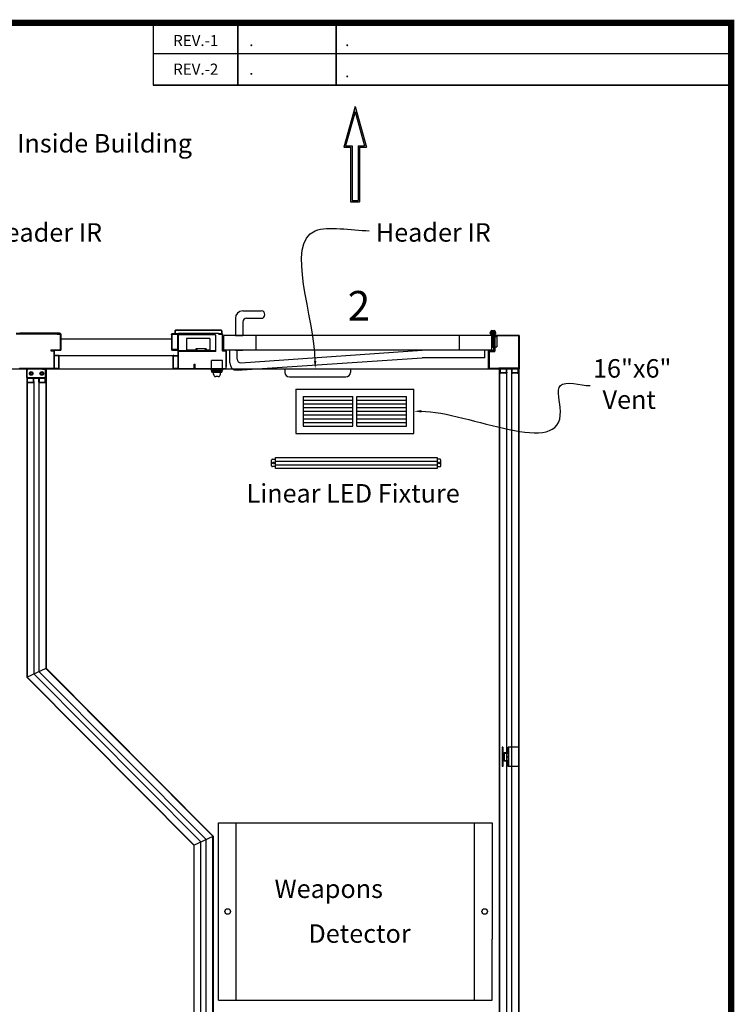
# Model space of a CAD drawing. Units: inches. Extents: x 18 to 1756, y 20 to 1135.
# Drawn here: x 229 to 326, y 117 to 250 of the extents above; entities that cross this region are included whole.
import ezdxf
from ezdxf import colors
from ezdxf.entities.mleader import LeaderData, LeaderLine
from ezdxf.enums import TextEntityAlignment as Align
from ezdxf.math import Vec2, Vec3

# ---------------------------------------------------------------- set-up
doc = ezdxf.new("R2010")
doc.units = ezdxf.units.IN
doc.header["$MEASUREMENT"] = 0
doc.styles.add('SANSSERIF', font='sas_____.pfb')
doc.styles.get("Standard").update_dxf_attribs({"font": 'ROMANS.SHX'})

msp = doc.modelspace()

# ---------------------------------------------------------------- hatches: boundary and pattern name
at = {"ltscale": 0.5}
h = msp.add_hatch(color=7, dxfattribs=at)
h.paths.add_polyline_path([(273.8942, 225.7192), (275.0817, 225.7192), (275.0817, 233.117), (276.0242, 233.117), (274.4879, 238.5968), (272.9516, 233.117), (273.8942, 233.117)])
h.paths.add_polyline_path([(274.0817, 225.9067), (274.8942, 225.9067), (274.8942, 233.3045), (275.7769, 233.3045), (274.4879, 237.9022), (273.1989, 233.3045), (274.0817, 233.3045)], flags=16)
h = msp.add_hatch(dxfattribs=at)
h.set_pattern_fill('ANSI31', style=0)
h.set_pattern_definition([(45, (-667.64042, 1493.0848), (-0.088388348, 0.088388348), [])])
h.paths.add_polyline_path([(293.154, 205.6312), (292.654, 205.6312), (292.654, 205.5062), (293.154, 205.5062)])

# ---------------------------------------------------------------- linework, layer by layer
at = {"color": 7, "ltscale": 0.5}
for p, q in [((247.2082, 249.9278), (247.2082, 241.4974)), ((247.2082, 249.9278), (247.2082, 241.4974)), ((258.6451, 249.9278), (258.6451, 241.4974)), ((258.6451, 241.4974), (258.6451, 249.9278)), ((271.9242, 249.9278), (271.9242, 241.4974)), ((271.9242, 241.4974), (271.9242, 249.9278)), ((325.3601, 245.7197), (247.2082, 245.7197)), ((325.3601, 245.7197), (247.2082, 245.7197)), ((325.346, 241.4974), (247.2082, 241.4974)), ((247.2082, 241.4974), (325.346, 241.4974)), ((274.4879, 238.5968), (272.9516, 233.117)), ((274.4879, 238.5968), (276.0242, 233.117)), ((274.4879, 237.9022), (273.1989, 233.3045)), ((274.4879, 237.9022), (275.7769, 233.3045)), ((272.9516, 233.117), (273.8942, 233.117)), ((273.1989, 233.3045), (274.0817, 233.3045)), ((273.8942, 233.117), (273.8942, 225.7192)), ((274.0817, 233.3045), (274.0817, 225.9067)), ((274.8942, 233.3045), (274.8942, 225.9067)), ((274.8942, 233.3045), (275.7769, 233.3045)), ((275.0817, 233.117), (275.0817, 225.7192)), ((275.0817, 233.117), (276.0242, 233.117)), ((273.8942, 225.7192), (275.0817, 225.7192)), ((274.0817, 225.9067), (274.8942, 225.9067)), ((259.3033, 210.96), (261.8033, 210.96)), ((258.3033, 209.96), (258.3033, 207.6312)), ((259.3033, 209.46), (259.3033, 207.6312)), ((259.8033, 209.96), (261.8033, 209.96)), ((228.6743, 207.9412), (234.6379, 207.9412)), ((228.6743, 207.8812), (234.6379, 207.8812)), ((234.5438, 207.9412), (229.1378, 207.9412)), ((234.6379, 207.8812), (233.6135, 207.8812)), ((234.1979, 207.8812), (234.6079, 207.8812)), ((234.1979, 207.8212), (234.1979, 207.8812)), ((234.1979, 207.8212), (234.6379, 207.8212)), ((234.6379, 207.8812), (234.6379, 207.9412)), ((234.6679, 205.7212), (234.6679, 207.7912)), ((234.7279, 205.7212), (234.7279, 207.7912)), ((249.7683, 207.8662), (250.5533, 207.8662)), ((250.6003, 207.8662), (249.7683, 207.8662)), ((249.7683, 207.8162), (250.5533, 207.8162)), ((250.1153, 208.2512), (250.1153, 207.8662)), ((250.1753, 208.2762), (250.1753, 207.8662)), ((256.4013, 208.3062), (250.2053, 208.3062)), ((256.3763, 208.3662), (250.2303, 208.3662)), ((250.4783, 207.8662), (250.5533, 207.8662)), ((250.4933, 207.8662), (250.4933, 205.7953)), ((250.5533, 207.8662), (250.5533, 207.8162)), ((250.5533, 207.8662), (250.5533, 207.8162)), ((250.5533, 205.7953), (250.5533, 207.8662)), ((256.0063, 207.9262), (250.6003, 207.9262)), ((250.6003, 207.9262), (250.6003, 207.8662)), ((256.0063, 207.9262), (256.0063, 207.8662)), ((256.4913, 207.8662), (256.0063, 207.8662)), ((256.0533, 207.8662), (256.4633, 207.8662)), ((256.0533, 207.8162), (256.0533, 207.8662)), ((256.0533, 207.8162), (256.4633, 207.8162)), ((256.4313, 208.2762), (256.4313, 207.8662)), ((256.4913, 208.2512), (256.4913, 207.8662)), ((292.7799, 207.9322), (292.8564, 208.2005)), ((292.8395, 207.8532), (292.9863, 207.8532)), ((292.8844, 207.9925), (292.9372, 208.1775)), ((292.9863, 207.9606), (292.9084, 207.9606)), ((292.9766, 208.2912), (293.318, 208.2912)), ((292.9766, 208.2072), (293.318, 208.2072)), ((292.9863, 207.7312), (292.9863, 207.8532)), ((293.1113, 206.0682), (293.1113, 207.8043)), ((293.1833, 206.0682), (293.1833, 207.8043)), ((293.3083, 207.9606), (293.3862, 207.9606)), ((293.3083, 207.8532), (293.4551, 207.8532)), ((293.3083, 207.7312), (293.3083, 207.8532)), ((293.4102, 207.9925), (293.3574, 208.1775)), ((293.5148, 207.9322), (293.4382, 208.2005)), ((249.6783, 207.1312), (234.7279, 207.1312)), ((249.6783, 207.7762), (249.6783, 205.7203)), ((249.6783, 207.6162), (249.6783, 205.7203)), ((249.7283, 207.7762), (249.7283, 205.7203)), ((250.5533, 205.5812), (250.5533, 207.7162)), ((255.5533, 207.7162), (250.5533, 207.7162)), ((250.6283, 205.5812), (250.6283, 207.7162)), ((254.8438, 207.2392), (251.6878, 207.2392)), ((251.6878, 207.2392), (251.6878, 205.6712)), ((254.8438, 207.2392), (254.8438, 205.6712)), ((255.6783, 205.4662), (255.6783, 207.5912)), ((256.5033, 207.7762), (256.5033, 205.6462)), ((256.5533, 207.7762), (256.5533, 205.6462)), ((256.5533, 207.5662), (256.5533, 207.6162)), ((256.5533, 205.7212), (256.5533, 207.5662)), ((293.3033, 207.6312), (256.7413, 207.6312)), ((256.7413, 205.6312), (256.7413, 207.6312)), ((296.6788, 207.6312), (256.7413, 207.6312)), ((258.3033, 207.6312), (259.3033, 207.6312)), ((261.1163, 205.6312), (261.1163, 207.6312)), ((292.8663, 207.6312), (284.2975, 207.6312)), ((288.6163, 205.6312), (288.6163, 207.6312)), ((292.8913, 207.6312), (292.8913, 207.7312)), ((292.8913, 207.7312), (292.9863, 207.7312)), ((292.8913, 207.6312), (292.9913, 207.6312)), ((292.9913, 207.6312), (292.9913, 207.5062)), ((292.9913, 206.0682), (292.9913, 207.5062)), ((292.9913, 205.7562), (292.9913, 207.5062)), ((293.1113, 207.4062), (292.9913, 207.2952)), ((293.1113, 206.9682), (292.9913, 207.0792)), ((293.1113, 206.6182), (292.9913, 206.5072)), ((293.1833, 207.4062), (293.3033, 207.2952)), ((293.1833, 206.9682), (293.3033, 207.0792)), ((293.1833, 206.6182), (293.3033, 206.5072)), ((293.2283, 207.5812), (293.2283, 205.6212)), ((293.3033, 207.6312), (293.3033, 205.6062)), ((293.3033, 207.6312), (293.3033, 206.0682)), ((293.3033, 206.0682), (293.3033, 207.5412)), ((293.4033, 207.7312), (293.3083, 207.7312)), ((293.3533, 207.5412), (293.3533, 206.0682)), ((293.4033, 207.4812), (293.3533, 207.4812)), ((293.3933, 207.6312), (295.8673, 207.6312)), ((296.6788, 207.6312), (293.3933, 207.6312)), ((296.5888, 207.5812), (293.3933, 207.5812)), ((293.4033, 207.6312), (293.4033, 207.7312)), ((293.4033, 207.4812), (293.6533, 207.4812)), ((293.4033, 207.4812), (293.4033, 205.5362)), ((293.6533, 207.4812), (293.6533, 206.1052)), ((296.6288, 203.1962), (296.6288, 207.5412)), ((296.6788, 207.6312), (296.6788, 207.1312)), ((296.6788, 207.5262), (296.6788, 207.1312)), ((296.6788, 207.1312), (296.6788, 203.1462)), ((233.3529, 205.6912), (234.6379, 205.6912)), ((233.3529, 205.6912), (233.3529, 205.6312)), ((233.3529, 205.6312), (233.7629, 205.6312)), ((233.3529, 205.6312), (233.3529, 205.5712)), ((233.3529, 205.6312), (234.6379, 205.6312)), ((233.3529, 205.5712), (233.7629, 205.5712)), ((233.7929, 204.6612), (233.7929, 205.5412)), ((233.7929, 203.2212), (233.7929, 205.5412)), ((233.8529, 203.2212), (233.8529, 205.5412)), ((249.7383, 205.7653), (250.4633, 205.7653)), ((249.7423, 205.7053), (250.4633, 205.7053)), ((249.7683, 205.6803), (250.4725, 205.6803)), ((249.7683, 205.6303), (250.4725, 205.6303)), ((250.5025, 205.6003), (250.5025, 203.2052)), ((250.5025, 205.5403), (250.5025, 203.2052)), ((250.5525, 205.6003), (250.5525, 203.2052)), ((255.6783, 205.5412), (250.6683, 205.5412)), ((255.6783, 205.4662), (250.6683, 205.4662)), ((253.0378, 205.6712), (251.6878, 205.6712)), ((252.9378, 205.8312), (252.9378, 205.7812)), ((254.3758, 205.8312), (252.9378, 205.8312)), ((253.0378, 205.7812), (252.9378, 205.7812)), ((253.0368, 205.8312), (252.9718, 205.8312)), ((252.9718, 205.8312), (252.9718, 205.7962)), ((253.0368, 205.7962), (252.9718, 205.7962)), ((253.0378, 205.7812), (253.0378, 205.6712)), ((253.0768, 205.7562), (253.0768, 205.6162)), ((253.1118, 205.7562), (253.1118, 205.6162)), ((254.1618, 205.5762), (253.1518, 205.5762)), ((254.1618, 205.5412), (253.1518, 205.5412)), ((254.2018, 205.7562), (254.2018, 205.6162)), ((254.2368, 205.7562), (254.2368, 205.6162)), ((254.3758, 205.7812), (254.2758, 205.7812)), ((254.2758, 205.7812), (254.2758, 205.6712)), ((254.8438, 205.6712), (254.2758, 205.6712)), ((254.3418, 205.8312), (254.2768, 205.8312)), ((254.3418, 205.7962), (254.2768, 205.7962)), ((254.3418, 205.8312), (254.3418, 205.7962)), ((254.3758, 205.8312), (254.3758, 205.7812)), ((256.5833, 205.6162), (256.9673, 205.6162)), ((256.5833, 205.5662), (256.9633, 205.5662)), ((256.6583, 205.6162), (256.9633, 205.6162)), ((292.8663, 205.6312), (256.7413, 205.6312)), ((257.0033, 205.5262), (257.0033, 203.2052)), ((257.0533, 205.5296), (257.0533, 203.4402)), ((257.0533, 203.2052), (257.0533, 205.5262)), ((257.5533, 203.9274), (257.5533, 205.6312)), ((258.3033, 205.6312), (259.3033, 205.6312)), ((258.5533, 204.4274), (258.5533, 205.6312)), ((259.0533, 203.9274), (283.5533, 205.6312)), ((292.0533, 205.6312), (283.5533, 205.6312)), ((292.0533, 204.6312), (292.0533, 205.6312)), ((292.4783, 205.5012), (292.4783, 203.1962)), ((293.2133, 205.5162), (292.5533, 205.5162)), ((292.5533, 205.5162), (292.5533, 203.1462)), ((292.5533, 205.4162), (292.5533, 203.2362)), ((292.5683, 205.5912), (293.1983, 205.5912)), ((292.6033, 205.4162), (292.6033, 203.2362)), ((292.6433, 205.5062), (293.3233, 205.5062)), ((292.6433, 205.4562), (293.3233, 205.4562)), ((292.654, 205.5062), (292.654, 205.6312)), ((292.654, 205.6312), (293.154, 205.6312)), ((293.154, 205.5062), (292.654, 205.5062)), ((293.1113, 206.1802), (292.9913, 206.2912)), ((292.9913, 206.0682), (293.1113, 206.0682)), ((292.9913, 206.0682), (293.1113, 206.0682)), ((293.154, 205.5062), (293.154, 205.6312)), ((293.1833, 206.1802), (293.3033, 206.2912)), ((293.1833, 206.0682), (293.3033, 206.0682)), ((293.1833, 206.0682), (293.3033, 206.0682)), ((293.3033, 206.0682), (293.3533, 206.0682)), ((293.3533, 206.0682), (293.3533, 205.5362)), ((293.4033, 206.1052), (293.6533, 206.1052)), ((234.3879, 204.9432), (233.8529, 204.9432)), ((234.3879, 204.8932), (233.8529, 204.8932)), ((234.3879, 204.9432), (250.5025, 204.9432)), ((234.4279, 203.212), (234.4279, 204.8532)), ((234.4779, 203.212), (234.4779, 204.8532)), ((249.8775, 203.212), (249.8775, 204.8532)), ((249.9275, 203.212), (249.9275, 204.8532)), ((249.9675, 204.8932), (250.5025, 204.8932)), ((255.0667, 203.1152), (255.0667, 204.2494)), ((256.5667, 204.2494), (255.0667, 204.2494)), ((256.5667, 203.1152), (256.5667, 204.2494)), ((258.5533, 202.9274), (283.5533, 204.6312)), ((292.0533, 204.6312), (283.5533, 204.6312)), ((191.3044, 203.1462), (296.6788, 203.1462)), ((233.7629, 203.1912), (229.1808, 203.1912)), ((229.1808, 203.1312), (233.6729, 203.1312)), ((230.0908, 203.0412), (230.0908, 201.9709)), ((230.0908, 201.9709), (230.0908, 203.0409)), ((230.1408, 201.9709), (230.1408, 203.0409)), ((230.1508, 202.0809), (230.1508, 202.9309)), ((230.5908, 203.0809), (230.1808, 203.0809)), ((230.5908, 203.0809), (230.5908, 203.1309)), ((233.6729, 203.1312), (232.0433, 203.1312)), ((232.2074, 203.0809), (232.2074, 203.1309)), ((232.2074, 203.0809), (232.6174, 203.0809)), ((232.6474, 202.0809), (232.6474, 202.9309)), ((232.6574, 201.9709), (232.6574, 203.0409)), ((232.7074, 203.0412), (232.7074, 201.9709)), ((232.7074, 201.9709), (232.7074, 203.0409)), ((233.6729, 203.1312), (233.7629, 203.1312)), ((233.8529, 203.172), (234.3879, 203.172)), ((234.3879, 203.172), (233.8529, 203.172)), ((234.3879, 203.122), (233.8529, 203.122)), ((234.3879, 203.122), (233.8529, 203.122)), ((233.8529, 203.122), (234.3879, 203.122)), ((234.3879, 203.122), (233.8529, 203.122)), ((234.3879, 203.122), (233.8529, 203.122)), ((234.3879, 203.122), (250.5025, 203.122)), ((250.5025, 203.172), (249.9675, 203.172)), ((249.9675, 203.172), (250.5025, 203.172)), ((250.5925, 203.1652), (252.7133, 203.1652)), ((250.5925, 203.1152), (251.3033, 203.1152)), ((251.3033, 203.1152), (252.7133, 203.1152)), ((252.7533, 203.2052), (252.7533, 203.7402)), ((252.7533, 203.7402), (252.8533, 203.7402)), ((252.8033, 203.2052), (252.8033, 203.7402)), ((252.8533, 203.2052), (252.8533, 203.7402)), ((252.8933, 203.1652), (256.9633, 203.1652)), ((252.8933, 203.1152), (256.9633, 203.1152)), ((254.9417, 203.0652), (254.9417, 203.1152)), ((254.9417, 203.1152), (256.6917, 203.1152)), ((256.6917, 203.0652), (254.9417, 203.0652)), ((255.0417, 202.9502), (255.0417, 203.0652)), ((256.5917, 202.9502), (255.0417, 202.9502)), ((255.1287, 202.7752), (255.1287, 202.9502)), ((256.5047, 202.7752), (255.1287, 202.7752)), ((255.2167, 202.6152), (255.1287, 202.7752)), ((256.4167, 202.6152), (255.2167, 202.6152)), ((255.3467, 202.3872), (255.3467, 202.6152)), ((255.5317, 202.7752), (255.5317, 202.9502)), ((256.1016, 202.7752), (256.1016, 202.9502)), ((256.2867, 202.3872), (256.2867, 202.6152)), ((256.4167, 202.6152), (256.5047, 202.7752)), ((256.5047, 202.7752), (256.5047, 202.9502)), ((256.5917, 202.9502), (256.5917, 203.0652)), ((256.6917, 203.0652), (256.6917, 203.1152)), ((264.9903, 203.1462), (264.9903, 202.6462)), ((273.8663, 203.1462), (273.8663, 202.6462)), ((292.6433, 203.1962), (295.1198, 203.1962)), ((295.1498, 203.1462), (292.6433, 203.1462)), ((296.6288, 203.1962), (293.9218, 203.1962)), ((294.0272, 98.1462), (294.0272, 203.1462)), ((294.0272, 203.1462), (296.6788, 203.1462)), ((294.0272, 203.1462), (296.6788, 203.1462)), ((294.0897, 98.6812), (294.0897, 203.1462)), ((294.0897, 202.6112), (294.0897, 203.1462)), ((294.1038, 203.1462), (296.6788, 203.1462)), ((294.1198, 203.1462), (294.1798, 203.1462)), ((294.1497, 202.6112), (294.1497, 203.1462)), ((294.919, 202.5812), (294.1797, 202.5812)), ((294.919, 202.5212), (294.1797, 202.5212)), ((294.949, 202.6112), (294.949, 203.1462)), ((295.009, 98.6812), (295.009, 203.1462)), ((295.009, 202.6112), (295.009, 203.1462)), ((295.1493, 203.1962), (295.1203, 203.1962)), ((295.1488, 203.1962), (295.1498, 203.1962)), ((295.697, 98.6812), (295.697, 203.1462)), ((295.697, 202.6112), (295.697, 203.1462)), ((295.757, 202.6112), (295.757, 203.1462)), ((296.5263, 202.5812), (295.787, 202.5812)), ((296.5263, 202.5212), (295.787, 202.5212)), ((296.5563, 202.6112), (296.5563, 203.1462)), ((296.6163, 98.6812), (296.6163, 203.1462)), ((296.6163, 202.6112), (296.6163, 203.1462)), ((296.6788, 98.1462), (296.6788, 203.1462)), ((230.0908, 201.9709), (230.0908, 161.4041)), ((230.1358, 201.3459), (230.1358, 201.8809)), ((230.1358, 201.8809), (230.1958, 201.8809)), ((230.1358, 201.3459), (230.1358, 161.4251)), ((230.1808, 201.9309), (232.6174, 201.9309)), ((230.1808, 201.8809), (232.6174, 201.8809)), ((230.1958, 201.3459), (230.1958, 201.8809)), ((230.2258, 201.3159), (230.9651, 201.3159)), ((230.2258, 201.2559), (230.9651, 201.2559)), ((230.8458, 201.8809), (230.9058, 201.8809)), ((230.9951, 201.3459), (230.9951, 201.8809)), ((231.0551, 201.3459), (231.0551, 201.8809)), ((231.0551, 201.3459), (231.0551, 161.8532)), ((231.7431, 201.3459), (231.7431, 201.8809)), ((231.7431, 201.3459), (231.7431, 162.1737)), ((231.8031, 201.3459), (231.8031, 201.8809)), ((231.8331, 201.3159), (232.5724, 201.3159)), ((231.8331, 201.2559), (232.5724, 201.2559)), ((232.3964, 201.8809), (232.4564, 201.8809)), ((232.6024, 201.3459), (232.6024, 201.8809)), ((232.6624, 201.8809), (232.6024, 201.8809)), ((232.6624, 201.3459), (232.6624, 201.8809)), ((232.6624, 201.3459), (232.6624, 162.6019)), ((232.7074, 201.9709), (232.7074, 162.6228)), ((255.9747, 202.0752), (255.6587, 202.0752)), ((265.6153, 202.0212), (273.2413, 202.0212)), ((266.4598, 200.3812), (266.4598, 194.3812)), ((266.4598, 200.3812), (282.4598, 200.3812)), ((282.4598, 194.3812), (282.4598, 200.3812)), ((267.4598, 199.3812), (267.4598, 195.3812)), ((267.4598, 199.3812), (274.2098, 199.3812)), ((267.4598, 198.8812), (274.2098, 198.8812)), ((274.2098, 195.3812), (274.2098, 199.3812)), ((274.7098, 199.3812), (281.4598, 199.3812)), ((274.7098, 195.3812), (274.7098, 199.3812)), ((274.7098, 198.8812), (281.4598, 198.8812)), ((281.4598, 195.3812), (281.4598, 199.3812)), ((267.4598, 198.3812), (274.2098, 198.3812)), ((267.4598, 197.8812), (274.2098, 197.8812)), ((267.4598, 197.3812), (274.2098, 197.3812)), ((274.7098, 198.3812), (281.4598, 198.3812)), ((274.7098, 197.8812), (281.4598, 197.8812)), ((274.7098, 197.3812), (281.4598, 197.3812)), ((267.4598, 196.8812), (274.2098, 196.8812)), ((267.4598, 196.3812), (274.2098, 196.3812)), ((267.4598, 195.8812), (274.2098, 195.8812)), ((274.7098, 196.8812), (281.4598, 196.8812)), ((274.7098, 196.3812), (281.4598, 196.3812)), ((274.7098, 195.8812), (281.4598, 195.8812)), ((267.4598, 195.3812), (274.2098, 195.3812)), ((274.7098, 195.3812), (281.4598, 195.3812)), ((266.4598, 194.3812), (282.4598, 194.3812)), ((263.1923, 190.0212), (263.1923, 190.7712)), ((263.3173, 190.8962), (263.7203, 190.8962)), ((263.7203, 191.1462), (285.5743, 191.1462)), ((263.7203, 189.6462), (263.7203, 191.1462)), ((263.7203, 190.6462), (285.5743, 190.6462)), ((285.5743, 191.1462), (285.5743, 189.6462)), ((285.9773, 190.8962), (285.5743, 190.8962)), ((286.1023, 190.0212), (286.1023, 190.7712)), ((263.7203, 189.8962), (263.3173, 189.8962)), ((263.7203, 190.1462), (285.5743, 190.1462)), ((285.5743, 189.6462), (263.7203, 189.6462)), ((285.5743, 189.8962), (285.9773, 189.8962)), ((230.0908, 161.4041), (232.7074, 162.6228)), ((232.6624, 162.6019), (255.2583, 139.8836)), ((232.7074, 162.6228), (255.3033, 139.9046)), ((230.0908, 161.4041), (252.6867, 138.6859)), ((230.1358, 161.4251), (252.7317, 138.7068)), ((231.0551, 161.8532), (253.651, 139.135)), ((231.7431, 162.1737), (254.339, 139.4554)), ((294.4912, 151.9582), (294.3712, 151.9582)), ((294.3712, 151.9582), (294.3712, 149.3342)), ((294.4912, 151.9582), (294.4912, 149.3342)), ((296.5268, 151.9587), (295.1788, 151.9587)), ((295.1788, 151.3337), (295.1788, 151.9587)), ((295.1788, 151.9582), (295.1788, 149.3342)), ((295.2988, 151.9582), (295.1788, 151.9582)), ((295.2988, 149.3342), (295.2988, 151.9582)), ((296.6168, 149.4237), (296.6168, 151.8687)), ((294.6168, 150.1737), (294.6168, 151.1187)), ((294.6768, 150.1737), (294.6768, 151.1187)), ((294.7068, 151.2087), (295.1788, 151.2087)), ((294.7068, 151.1487), (295.1788, 151.1487)), ((295.2988, 151.3337), (295.1788, 151.3337)), ((295.1788, 151.1487), (295.1788, 151.2087)), ((295.1788, 150.5522), (295.1788, 150.7402)), ((295.2988, 149.9587), (295.2988, 151.3337)), ((294.4912, 149.3342), (294.3712, 149.3342)), ((294.7068, 150.1437), (295.1788, 150.1437)), ((294.7068, 150.0837), (295.1788, 150.0837)), ((295.1788, 150.0837), (295.1788, 150.1437)), ((295.1788, 149.3337), (295.1788, 149.9587)), ((295.2988, 149.9587), (295.1788, 149.9587)), ((295.2988, 149.3342), (295.1788, 149.3342)), ((296.5268, 149.3337), (295.1788, 149.3337)), ((256.0223, 141.7087), (258.3973, 141.7087)), ((256.0223, 117.7087), (256.0223, 141.7087)), ((256.0223, 133.4587), (256.0223, 141.7087)), ((258.3973, 117.7087), (258.3973, 141.7087)), ((258.3973, 117.7087), (258.3973, 141.7087)), ((258.3973, 141.7087), (290.6473, 141.7087)), ((290.6473, 141.7087), (293.0223, 141.7087)), ((290.6473, 117.7087), (290.6473, 141.7087)), ((290.6473, 141.7087), (293.0223, 141.7087)), ((290.6473, 117.7087), (290.6473, 141.7087)), ((293.0223, 141.7087), (293.0223, 125.9587)), ((252.6867, 138.6859), (255.3033, 139.9046)), ((255.2583, 99.9315), (255.2583, 139.8836)), ((255.3033, 139.9046), (255.3033, 99.3065)), ((252.6867, 138.6859), (252.6867, 99.3065)), ((252.7317, 99.9315), (252.7317, 138.7068)), ((253.651, 99.9315), (253.651, 139.135)), ((254.339, 99.9315), (254.339, 139.4554)), ((293.0223, 117.7087), (293.0223, 125.9587)), ((256.0223, 117.7087), (258.3973, 117.7087)), ((256.0223, 117.7087), (258.3973, 117.7087)), ((258.3973, 117.7087), (290.6473, 117.7087)), ((290.6473, 117.7087), (293.0223, 117.7087)), ((290.6473, 117.7087), (293.0223, 117.7087))]:
    msp.add_line(p, q, dxfattribs=at)
at = {"color": 7, "ltscale": 0.5, "const_width": 0.8572}
msp.add_lwpolyline([(18.0164, 20.7802), (325.346, 20.7802), (325.346, 249.9278), (18.0164, 249.9278)], close=True, dxfattribs=at)
at = {"color": 7, "ltscale": 0.5}
for centre, radius in [((292.9863, 207.9069), 0.0537), ((293.3083, 207.9069), 0.0537), ((230.6973, 202.5059), 0.2525), ((230.7073, 202.5059), 0.16), ((230.7073, 202.5059), 0.156), ((230.7073, 202.5059), 0.1285), ((232.1349, 202.5059), 0.2525), ((232.1349, 202.5059), 0.16), ((232.1349, 202.5059), 0.156), ((232.1349, 202.5059), 0.1285), ((263.4563, 190.3962), 0.1188), ((285.8383, 190.3962), 0.1188), ((257.2723, 129.7087), 0.375), ((257.2723, 129.7087), 0.375), ((257.2723, 129.7087), 0.375), ((292.0223, 129.7087), 0.375), ((292.0223, 129.7087), 0.375), ((292.0223, 129.7087), 0.375)]:
    msp.add_circle(centre, radius, dxfattribs=at)
for centre, radius, start, end in [((259.3033, 209.96), 1, 90, 180), ((261.8033, 210.46), 0.5, 270, 90), ((259.8033, 209.46), 0.5, 90, 180), ((234.6379, 207.7912), 0.09, 0, 90), ((234.6379, 207.7912), 0.03, 0, 90), ((249.7683, 207.7762), 0.09, 90, 180), ((249.7683, 207.7762), 0.04, 90, 180), ((250.2303, 208.2512), 0.115, 90, 180), ((250.2053, 208.2762), 0.03, 90, 180), ((256.3763, 208.2512), 0.115, 0, 90), ((256.4013, 208.2762), 0.03, 0, 90), ((256.4633, 207.7762), 0.09, 0, 90), ((256.4633, 207.7762), 0.04, 0, 90), ((292.8395, 207.9152), 0.062, 164.071883, 270), ((292.9766, 208.1662), 0.125, 90, 164.071883), ((292.9084, 207.9856), 0.025, 164.071883, 270), ((292.9863, 207.9069), 0.1617, 320.626981, 122.766892), ((292.9766, 208.1662), 0.041, 90, 164.071883), ((293.3083, 207.9069), 0.1617, 57.233108, 219.373019), ((293.318, 208.1662), 0.125, 15.928117, 90), ((293.318, 208.1662), 0.041, 15.928117, 90), ((293.3862, 207.9856), 0.025, 270, 15.928117), ((293.4551, 207.9152), 0.062, 270, 15.928117), ((255.5533, 207.5912), 0.125, 360, 90), ((292.8663, 207.5062), 0.125, 0, 90), ((293.3933, 207.5412), 0.09, 90, 180), ((293.3933, 207.5412), 0.04, 90, 180), ((296.5888, 207.5412), 0.09, 0, 90), ((296.5888, 207.5412), 0.04, 0, 90), ((233.7629, 205.5412), 0.09, 0, 90), ((233.7629, 205.5412), 0.03, 0, 90), ((234.6379, 205.7212), 0.03, 270, 0), ((234.6379, 205.7212), 0.09, 270, 0), ((249.7683, 205.7203), 0.09, 180, 270), ((249.7683, 205.7203), 0.04, 180, 270), ((250.4633, 205.7953), 0.09, 270, 0), ((250.4633, 205.7953), 0.03, 270, 0), ((250.4725, 205.6003), 0.08, 0, 90), ((250.4725, 205.6003), 0.03, 0, 90), ((250.6683, 205.5812), 0.115, 180, 270), ((250.6683, 205.5812), 0.04, 180, 270), ((253.0368, 205.7562), 0.075, 0, 90), ((253.0368, 205.7562), 0.04, 0, 90), ((253.1518, 205.6162), 0.075, 180, 270), ((253.1518, 205.6162), 0.04, 180, 270), ((254.1618, 205.6162), 0.075, 270, 0), ((254.1618, 205.6162), 0.04, 270, 0), ((254.2768, 205.7562), 0.075, 90, 180), ((254.2768, 205.7562), 0.04, 90, 180), ((256.5833, 205.6462), 0.08, 180, 270), ((256.5833, 205.6462), 0.03, 180, 270), ((256.9633, 205.5262), 0.09, 0, 90), ((256.9633, 205.5262), 0.04, 0, 90), ((292.5683, 205.5012), 0.09, 90, 180), ((292.6433, 205.4162), 0.09, 90, 180), ((292.6433, 205.4162), 0.04, 90, 180), ((292.8663, 205.7562), 0.125, 270, 0), ((293.1983, 205.6212), 0.03, 270, 0), ((293.2133, 205.6062), 0.09, 270, 0), ((293.3233, 205.5362), 0.03, 270, 0), ((293.3233, 205.5362), 0.08, 270, 0), ((234.3879, 204.8532), 0.09, 0, 90), ((234.3879, 204.8532), 0.04, 0, 90), ((249.9675, 204.8532), 0.09, 90, 180), ((249.9675, 204.8532), 0.04, 90, 180), ((258.5533, 203.9274), 1, 180, 270), ((259.0533, 204.4274), 0.5, 180, 270), ((229.1808, 203.2212), 0.09, 180, 270), ((229.1808, 203.2312), 0.04, 180, 270), ((230.1808, 203.0412), 0.09, 90, 180), ((230.1808, 203.0409), 0.04, 90, 180), ((230.2758, 202.9559), 0.125, 90, 180), ((232.5224, 202.9559), 0.125, 0, 90), ((232.6174, 203.0412), 0.09, 0, 90), ((232.6174, 203.0409), 0.04, 0, 90), ((233.7629, 203.2212), 0.09, 270, 0), ((233.7629, 203.2212), 0.03, 270, 0), ((234.3879, 203.212), 0.09, 270, 0), ((234.3879, 203.212), 0.04, 270, 0), ((249.9675, 203.212), 0.09, 180, 270), ((249.9675, 203.212), 0.04, 180, 270), ((250.5925, 203.2052), 0.09, 180, 270), ((250.5925, 203.2052), 0.04, 180, 270), ((252.7133, 203.2052), 0.09, 270, 0), ((252.7133, 203.2052), 0.04, 270, 0), ((252.8933, 203.2052), 0.09, 180, 270), ((252.8933, 203.2052), 0.04, 180, 270), ((256.9633, 203.2052), 0.09, 270, 0), ((256.9633, 203.2052), 0.04, 270, 0), ((265.6153, 202.6462), 0.625, 180, 270), ((273.2413, 202.6462), 0.625, 270, 0), ((292.6433, 203.2362), 0.09, 180, 270), ((292.6433, 203.2362), 0.04, 180, 270), ((294.1797, 202.6112), 0.09, 180, 270), ((294.1797, 202.6112), 0.03, 180, 270), ((294.919, 202.6112), 0.09, 270, 0), ((294.919, 202.6112), 0.03, 270, 0), ((295.787, 202.6112), 0.09, 180, 270), ((295.787, 202.6112), 0.03, 180, 270), ((296.5263, 202.6112), 0.09, 270, 0), ((296.5263, 202.6112), 0.03, 270, 0), ((230.1808, 201.9709), 0.09, 180, 270), ((230.2258, 201.3459), 0.09, 180, 270), ((230.1808, 201.9709), 0.04, 180, 270), ((230.2758, 202.0559), 0.125, 180, 270), ((230.2258, 201.3459), 0.03, 180, 270), ((230.9651, 201.3459), 0.09, 270, 0), ((230.9651, 201.3459), 0.03, 270, 0), ((231.8331, 201.3459), 0.09, 180, 270), ((231.8331, 201.3459), 0.03, 180, 270), ((232.5224, 202.0559), 0.125, 270, 0), ((232.5724, 201.3459), 0.09, 270, 0), ((232.5724, 201.3459), 0.03, 270, 0), ((232.6174, 201.9709), 0.04, 270, 0), ((232.6174, 201.9709), 0.09, 270, 0), ((232.6174, 201.9709), 0.09, 270, 0), ((255.6587, 202.3872), 0.312, 180, 270), ((255.9747, 202.3872), 0.312, 270, 0), ((263.3173, 190.7712), 0.125, 90, 180), ((285.9773, 190.7712), 0.125, 0, 90), ((263.3173, 190.0212), 0.125, 180, 270), ((285.9773, 190.0212), 0.125, 270, 0), ((296.5268, 151.8687), 0.09, 0, 90), ((294.7068, 151.1187), 0.09, 90, 180), ((294.7068, 151.1187), 0.03, 90, 180), ((294.7068, 150.1737), 0.09, 180, 270), ((294.7068, 150.1737), 0.03, 180, 270), ((296.5268, 149.4237), 0.09, 270, 0)]:
    msp.add_arc(centre, radius, start, end, dxfattribs=at)
for p in [(325.346, 249.9278), (250.1583, 207.8662), (250.1683, 207.8662), (250.1683, 207.8662), (250.5533, 207.8662), (256.0533, 207.8662), (256.4383, 207.8662), (249.6783, 207.7512), (249.6783, 207.7512), (256.5533, 207.7512), (256.5533, 207.7512), (293.3033, 207.5262), (293.3033, 207.5262), (293.3033, 207.5262), (293.3033, 207.5262), (293.3033, 207.5262), (293.3033, 207.5262), (293.3033, 207.5262), (293.4083, 207.6312), (293.4083, 207.6312), (293.4083, 207.6312), (293.4083, 207.6312), (293.4083, 207.6312), (293.4083, 207.6312), (293.4083, 207.6312), (293.4083, 207.6312), (293.4083, 207.6312), (293.4083, 207.6312), (293.4083, 207.6312), (296.6788, 207.5262), (296.6788, 207.5262), (249.7833, 205.6303), (249.7933, 205.6303), (249.7933, 205.6303), (234.4229, 204.9432), (250.5533, 203.2202), (250.6075, 203.1152), (250.6075, 203.1152), (294.0897, 202.6262), (294.904, 202.5212), (295.009, 202.6262), (295.697, 202.6262), (296.5113, 202.5212), (296.6163, 202.6262), (230.1358, 201.3609), (230.2408, 201.2559), (231.0551, 201.3609), (231.7431, 201.3609), (231.8481, 201.2559), (232.6024, 201.8809), (232.6024, 201.8809), (232.6214, 201.8809), (232.6624, 201.3609)]:
    msp.add_point(p, dxfattribs=at)

# ---------------------------------------------------------------- texts
at = {"color": 7, "ltscale": 0.5, "style": 'SANSSERIF'}
for s, height, p in [('REV.-1', 1.50002, (249.8973, 246.316)), ('.', 1.5, (260.1831, 246.316)), ('.', 1.5, (273.1508, 246.316)), ('REV.-2', 1.50002, (249.8973, 242.4459)), ('.', 1.5, (260.1831, 242.4459)), ('.', 1.5, (273.1508, 242.0937))]:
    msp.add_text(s, height=height, dxfattribs=at).set_placement(p, align=Align.BOTTOM_LEFT)
for s, height, p in [('Inside Building', 2.5, (228.7895, 232.3873)), ('Header IR', 2.5, (224.7334, 220.3251)), ('Header IR', 2.5, (277.2996, 220.3251)), ('2', 4, (273.5029, 209.6588)), ('16"x6"', 2.5, (306.665, 201.9346)), ('Vent', 2.5, (307.9576, 197.71)), ('Linear LED Fixture', 2.5, (259.8206, 185.0339)), ('Weapons', 2.5, (263.5977, 131.5384)), ('      Detector', 2.5, (263.5977, 125.4786))]:
    msp.add_text(s, height=height, dxfattribs=at).set_placement(p)

# ---------------------------------------------------------------- leaders
at = {"color": 7, "ltscale": 0.5}
ml = msp.add_multileader_mtext('Standard', dxfattribs=at)
ml.set_content('', color=7)
ml.set_leader_properties()
ml.build(insert=Vec2(0, 0))
ml.multileader.update_dxf_attribs({"leader_type": 2, "text_right_attachment_type": 6, "dogleg_length": 0.36, "arrow_head_size": 1})
ctx = ml.context
ctx.base_point, ctx.char_height, ctx.arrow_head_size, ctx.landing_gap_size, ctx.plane_origin = Vec3(276.3963, 221.8124), 0.18, 1, 0.09, Vec3(269.0984, 202.0212)
ctx.right_attachment = 6
notes = []
notes.append((ctx, [(0, (1, 1, 0), (276.0363, 221.8124), (1, 0), 0.36, [(0, [(269.0984, 203.1767), (269.0984, 221.8124)], 0, [])])]))
ctx.mtext.insert, ctx.mtext.flow_direction = Vec3(276.4863, 221.9024), 5
ml = msp.add_multileader_mtext('Standard', dxfattribs=at)
ml.set_content('', color=7)
ml.set_leader_properties()
ml.build(insert=Vec2(0, 0))
ml.multileader.update_dxf_attribs({"leader_type": 2, "text_right_attachment_type": 6, "dogleg_length": 0.36, "arrow_head_size": 1})
ctx = ml.context
ctx.base_point, ctx.char_height, ctx.arrow_head_size, ctx.landing_gap_size, ctx.plane_origin = Vec3(306.2991, 200.8563), 0.18, 1, 0.09, Vec3(282.4598, 197.3812)
ctx.right_attachment = 6
notes.append((ctx, [(0, (1, 1, 0), (305.9391, 200.8563), (1, 0), 0.36, [(0, [(282.4598, 197.3812), (302.2608, 197.3812), (302.2608, 200.8563)], 0, [])])]))
ctx.mtext.insert, ctx.mtext.flow_direction = Vec3(306.3891, 200.9463), 5
for ctx, leaders in notes:
    for number, flags, end, landing, length, lines in leaders:
        leader = LeaderData()
        leader.index, (leader.has_last_leader_line, leader.has_dogleg_vector, leader.attachment_direction) = number, flags
        leader.last_leader_point, leader.dogleg_vector, leader.dogleg_length = Vec3(end), Vec3(landing), length
        for number, points, colour, breaks in lines:
            line = LeaderLine()
            line.index, line.vertices, line.color, line.breaks = number, Vec3.list(points), colors.encode_raw_color(colour), breaks
            leader.lines.append(line)
        ctx.leaders.append(leader)

doc.saveas('drawing.dxf')
